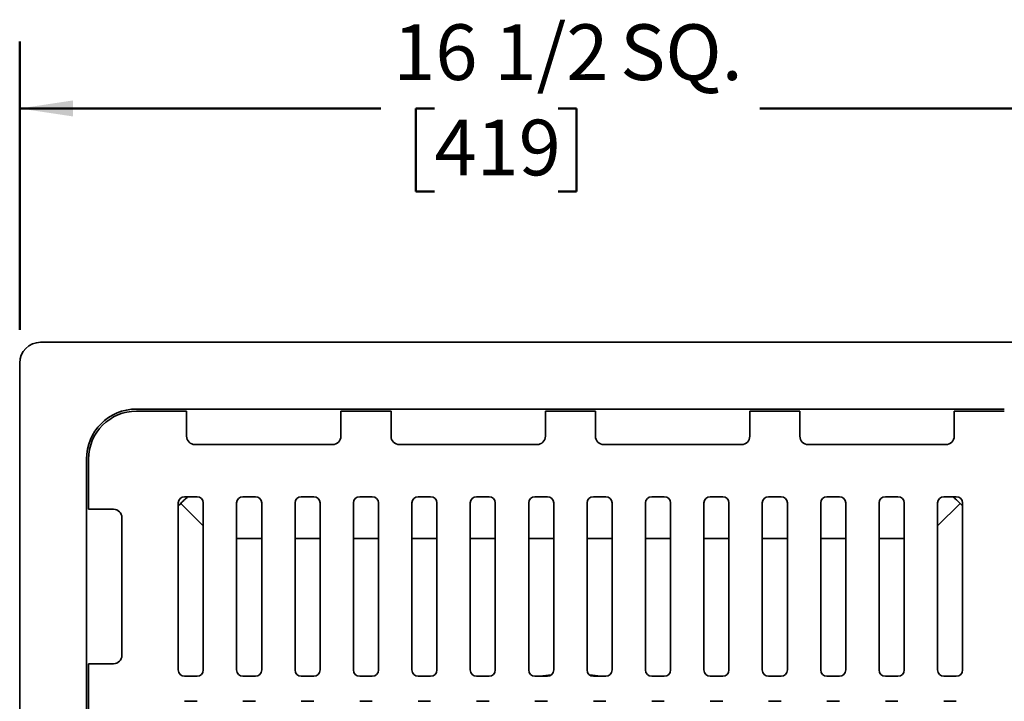
# Model space of a CAD drawing. Units: inches. Extents: x 0.2 to 8.4, y 0.1 to 10.9.
# Drawn here: x 2.2 to 4.1, y 8 to 9.3 of the extents above; entities that cross this region are included whole.
import ezdxf

# ---------------------------------------------------------------- set-up
doc = ezdxf.new("R2010")
doc.units = ezdxf.units.IN
doc.header["$MEASUREMENT"] = 0
doc.layers.add('WALL', color=7, linetype='Continuous', lineweight=50)
doc.styles.add('SLDTEXTSTYLE0', font='TXT', dxfattribs={"width": 0.605})
doc.dimstyles.new('SLDDIMSTYLE0', dxfattribs={"dimtxt": 0.101115, "dimasz": 0.1, "dimexe": 0, "dimexo": 0.0625, "dimgap": 0.025279, "dimtad": 0, "dimtih": 1, "dimtoh": 1, "dimdec": 6, "dimlfac": 8, "dimrnd": 1e-09, "dimzin": 12, "dimdsep": 46, "dimlunit": 5, "dimtxsty": 'SLDTEXTSTYLE0', "dimsah": 1, "dimcen": 0.09, "dimadec": 0, "dimazin": 3, "dimtfac": 1, "dimtdec": 3, "dimtofl": 0, "dimtmove": 0, "dimatfit": 3, "dimfxl": 0, "dimfrac": 2, "dimtolj": 1, "dimtzin": 12, "dimarcsym": 0})

# ---------------------------------------------------------------- blocks, each defined once
blk = doc.blocks.new('_D')
at = {"layer": 'WALL'}
for p, q in [((2.2174, 8.7356), (2.2174, 9.2747)), ((4.2799, 8.7356), (4.2799, 9.2747)), ((2.2174, 9.1497), (2.8938, 9.1497)), ((2.9941, 9.1497), (2.9593, 9.1497)), ((2.9593, 9.1497), (2.9593, 8.9944)), ((3.2255, 9.1497), (3.2603, 9.1497)), ((3.2603, 9.1497), (3.2603, 8.9944)), ((4.2799, 9.1497), (3.6036, 9.1497)), ((2.9593, 8.9944), (2.9941, 8.9944)), ((3.2603, 8.9944), (3.2255, 8.9944))]:
    blk.add_line(p, q, dxfattribs=at)
for points in [[(2.2174, 9.1497), (2.3174, 9.1347), (2.3174, 9.1647)], [(4.2799, 9.1497), (4.1799, 9.1647), (4.1799, 9.1347)]]:
    blk.add_solid(points, dxfattribs=at)
at = {"layer": 'WALL', "char_height": 0.10417, "attachment_point": 1, "style": 'SLDTEXTSTYLE0'}
for s, insert in [('16 1/2', (2.9169, 9.3071)), ('SQ.', (3.3418, 9.3071)), ('419', (2.9941, 9.1287))]:
    blk.add_mtext(s, dxfattribs=dict(at, insert=insert))

msp = doc.modelspace()

# ---------------------------------------------------------------- linework, layer by layer
at = {"color": 7, "linetype": 'Continuous', "lineweight": 35}
for p, q in [((4.24088252, 8.71216303), (2.2565075, 8.71216303)), ((2.21744504, 8.67310058), (2.21744504, 6.68872556)), ((4.06119497, 8.58716304), (2.43619504, 8.58716304)), ((2.52994498, 8.58325684), (2.43619504, 8.58325684)), ((2.52994498, 8.53638184), (2.52994498, 8.58325684)), ((2.81900752, 8.58325684), (2.81900752, 8.53638184)), ((2.9127575, 8.58325684), (2.81900752, 8.58325684)), ((2.9127575, 8.53638184), (2.9127575, 8.58325684)), ((3.20182001, 8.58325684), (3.20182001, 8.53638184)), ((3.29557001, 8.58325684), (3.20182001, 8.58325684)), ((3.29557001, 8.58325684), (3.29557001, 8.53638184)), ((3.58463252, 8.53638184), (3.58463252, 8.58325684)), ((3.67838249, 8.58325684), (3.58463252, 8.58325684)), ((3.67838249, 8.58325684), (3.67838249, 8.53638184)), ((3.96744504, 8.53638184), (3.96744504, 8.58325684)), ((4.06119497, 8.58325684), (3.96744504, 8.58325684)), ((2.54557, 8.52075681), (2.8033825, 8.52075681)), ((2.92838252, 8.52075681), (3.18619501, 8.52075681)), ((3.31119501, 8.52075681), (3.56900749, 8.52075681)), ((3.69400752, 8.52075681), (3.95182001, 8.52075681)), ((2.34244503, 8.49341303), (2.34244503, 6.8684131)), ((2.34635123, 8.49341303), (2.34635123, 8.3996631)), ((2.51432002, 8.41138185), (2.51432002, 8.0988818)), ((2.51899123, 8.41061684), (2.51432002, 8.40584202)), ((2.56119503, 8.36841304), (2.51899123, 8.41061684)), ((2.54947628, 8.4231006), (2.52603878, 8.4231006)), ((2.56119503, 8.0988818), (2.56119503, 8.41138185)), ((2.62369499, 8.41138185), (2.62369499, 8.0988818)), ((2.65885124, 8.4231006), (2.63541378, 8.4231006)), ((2.67056999, 8.0988818), (2.67056999, 8.41138185)), ((2.73307002, 8.41138185), (2.73307002, 8.0988818)), ((2.76822624, 8.4231006), (2.74478878, 8.4231006)), ((2.77994499, 8.0988818), (2.77994499, 8.41138185)), ((2.84244502, 8.41138185), (2.84244502, 8.0988818)), ((2.87760124, 8.4231006), (2.85416378, 8.4231006)), ((2.88931999, 8.0988818), (2.88931999, 8.41138185)), ((2.95182001, 8.41138185), (2.95182001, 8.0988818)), ((2.98697626, 8.4231006), (2.96353876, 8.4231006)), ((2.99869501, 8.0988818), (2.99869501, 8.41138185)), ((3.06119501, 8.41138185), (3.06119501, 8.0988818)), ((3.09635126, 8.4231006), (3.07291376, 8.4231006)), ((3.10807001, 8.0988818), (3.10807001, 8.41138185)), ((3.17057001, 8.41138185), (3.17057001, 8.0988818)), ((3.20572626, 8.4231006), (3.18228876, 8.4231006)), ((3.21744501, 8.0988818), (3.21744501, 8.41138185)), ((3.27994501, 8.0988818), (3.27994501, 8.41138185)), ((3.29166376, 8.4231006), (3.31510126, 8.4231006)), ((3.32682001, 8.41138185), (3.32682001, 8.0988818)), ((3.38932, 8.0988818), (3.38932, 8.41138185)), ((3.40103876, 8.4231006), (3.42447626, 8.4231006)), ((3.43619501, 8.41138185), (3.43619501, 8.0988818)), ((3.498695, 8.0988818), (3.498695, 8.41138185)), ((3.51041376, 8.4231006), (3.53385126, 8.4231006)), ((3.54557001, 8.41138185), (3.54557001, 8.0988818)), ((3.60807002, 8.0988818), (3.60807002, 8.41138185)), ((3.61978877, 8.4231006), (3.64322624, 8.4231006)), ((3.65494499, 8.41138185), (3.65494499, 8.0988818)), ((3.71744502, 8.0988818), (3.71744502, 8.41138185)), ((3.72916377, 8.4231006), (3.75260124, 8.4231006)), ((3.76431999, 8.41138185), (3.76431999, 8.0988818)), ((3.82682002, 8.0988818), (3.82682002, 8.41138185)), ((3.83853877, 8.4231006), (3.86197624, 8.4231006)), ((3.87369503, 8.41138185), (3.87369503, 8.0988818)), ((3.93619499, 8.0988818), (3.93619499, 8.41138185)), ((3.97839878, 8.41061684), (3.93619499, 8.36841304)), ((3.94791374, 8.4231006), (3.97135124, 8.4231006)), ((3.98306999, 8.40586974), (3.97839878, 8.41061684)), ((3.98306999, 8.41138185), (3.98306999, 8.0988818)), ((2.39322624, 8.3996631), (2.34635123, 8.3996631)), ((2.40885126, 8.38403807), (2.40885126, 8.12622558)), ((2.34635123, 8.11060055), (2.34635123, 8.01685058)), ((2.34635123, 8.11060055), (2.39322624, 8.11060055)), ((2.52603878, 8.08716305), (2.54947628, 8.08716305)), ((2.63541378, 8.08716305), (2.65885124, 8.08716305)), ((2.74478878, 8.08716305), (2.76822624, 8.08716305)), ((2.85416378, 8.08716305), (2.87760124, 8.08716305)), ((2.96353876, 8.08716305), (2.98697626, 8.08716305)), ((3.07291376, 8.08716305), (3.09635126, 8.08716305)), ((3.18228876, 8.08716305), (3.20572626, 8.08716305)), ((3.31510126, 8.08716305), (3.29166376, 8.08716305)), ((3.42447626, 8.08716305), (3.40103876, 8.08716305)), ((3.53385126, 8.08716305), (3.51041376, 8.08716305)), ((3.64322624, 8.08716305), (3.61978877, 8.08716305)), ((3.75260124, 8.08716305), (3.72916377, 8.08716305)), ((3.86197624, 8.08716305), (3.83853877, 8.08716305)), ((3.97135124, 8.08716305), (3.94791374, 8.08716305)), ((2.54947628, 8.04028808), (2.52603878, 8.04028808)), ((2.65885124, 8.04028808), (2.63541378, 8.04028808)), ((2.76822624, 8.04028808), (2.74478878, 8.04028808)), ((2.87760124, 8.04028808), (2.85416378, 8.04028808)), ((2.98697626, 8.04028808), (2.96353876, 8.04028808)), ((3.09635126, 8.04028808), (3.07291376, 8.04028808)), ((3.20572626, 8.04028808), (3.18228876, 8.04028808)), ((3.29166376, 8.04028808), (3.31510126, 8.04028808)), ((3.40103876, 8.04028808), (3.42447626, 8.04028808)), ((3.51041376, 8.04028808), (3.53385126, 8.04028808)), ((3.61978877, 8.04028808), (3.64322624, 8.04028808)), ((3.72916377, 8.04028808), (3.75260124, 8.04028808)), ((3.83853877, 8.04028808), (3.86197624, 8.04028808)), ((3.94791374, 8.04028808), (3.97135124, 8.04028808))]:
    msp.add_line(p, q, dxfattribs=at)
at = {"color": 8, "linetype": 'Continuous', "lineweight": 35}
for p, q in [((2.62369499, 8.3450029), (2.67056999, 8.3450029)), ((2.73307002, 8.3450029), (2.77994499, 8.3450029)), ((2.84244502, 8.3450029), (2.88931999, 8.3450029)), ((2.95182001, 8.3450029), (2.99869501, 8.3450029)), ((3.06119501, 8.3450029), (3.10807001, 8.3450029)), ((3.17057001, 8.3450029), (3.21744501, 8.3450029)), ((3.27994501, 8.3450029), (3.32682001, 8.3450029)), ((3.38932, 8.3450029), (3.43619501, 8.3450029)), ((3.498695, 8.3450029), (3.54557001, 8.3450029)), ((3.60807002, 8.3450029), (3.65494499, 8.3450029)), ((3.71744502, 8.3450029), (3.76431999, 8.3450029)), ((3.82682002, 8.3450029), (3.87369503, 8.3450029))]:
    msp.add_line(p, q, dxfattribs=at)
at = {"color": 7, "linetype": 'Continuous', "lineweight": 35}
for centre, radius, start, end in [((2.25650751, 8.67310057), 0.0390625, 90, 180), ((2.43619501, 8.49341307), 0.09375, 90, 180), ((2.43619501, 8.49341307), 0.08984375, 90, 180), ((2.54557001, 8.53638182), 0.015625, 180, 270), ((2.80338251, 8.53638182), 0.015625, 270, 0), ((2.92838251, 8.53638182), 0.015625, 180, 270), ((3.18619501, 8.53638182), 0.015625, 270, 0), ((3.31119501, 8.53638182), 0.015625, 180, 270), ((3.56900751, 8.53638182), 0.015625, 270, 0), ((3.69400751, 8.53638182), 0.015625, 180, 270), ((3.95182001, 8.53638182), 0.015625, 270, 0), ((2.52603876, 8.41138182), 0.01171875, 90, 180), ((2.54947626, 8.41138182), 0.01171875, 0, 90), ((2.63541376, 8.41138182), 0.01171875, 90, 180), ((2.65885126, 8.41138182), 0.01171875, 0, 90), ((2.74478876, 8.41138182), 0.01171875, 90, 180), ((2.76822626, 8.41138182), 0.01171875, 0, 90), ((2.85416376, 8.41138182), 0.01171875, 90, 180), ((2.87760126, 8.41138182), 0.01171875, 0, 90), ((2.96353876, 8.41138182), 0.01171875, 90, 180), ((2.98697626, 8.41138182), 0.01171875, 0, 90), ((3.07291376, 8.41138182), 0.01171875, 90, 180), ((3.09635126, 8.41138182), 0.01171875, 0, 90), ((3.18228876, 8.41138182), 0.01171875, 90, 180), ((3.20572626, 8.41138182), 0.01171875, 0, 90), ((3.29166376, 8.41138182), 0.01171875, 90, 180), ((3.31510126, 8.41138182), 0.01171875, 0, 90), ((3.40103876, 8.41138182), 0.01171875, 90, 180), ((3.42447626, 8.41138182), 0.01171875, 0, 90), ((3.51041376, 8.41138182), 0.01171875, 90, 180), ((3.53385126, 8.41138182), 0.01171875, 0, 90), ((3.61978876, 8.41138182), 0.01171875, 90, 180), ((3.64322626, 8.41138182), 0.01171875, 0, 90), ((3.72916376, 8.41138182), 0.01171875, 90, 180), ((3.75260126, 8.41138182), 0.01171875, 0, 90), ((3.83853876, 8.41138182), 0.01171875, 90, 180), ((3.86197626, 8.41138182), 0.01171875, 0, 90), ((3.94791376, 8.41138182), 0.01171875, 90, 180), ((3.97135126, 8.41138182), 0.01171875, 0, 90), ((2.39322626, 8.38403807), 0.015625, 0, 90), ((2.39322626, 8.12622557), 0.015625, 270, 0), ((2.52603876, 8.09888182), 0.01171875, 180, 270), ((2.54947626, 8.09888182), 0.01171875, 270, 0), ((2.63541376, 8.09888182), 0.01171875, 180, 270), ((2.65885126, 8.09888182), 0.01171875, 270, 0), ((2.74478876, 8.09888182), 0.01171875, 180, 270), ((2.76822626, 8.09888182), 0.01171875, 270, 0), ((2.85416376, 8.09888182), 0.01171875, 180, 270), ((2.87760126, 8.09888182), 0.01171875, 270, 0), ((2.96353876, 8.09888182), 0.01171875, 180, 270), ((2.98697626, 8.09888182), 0.01171875, 270, 0), ((3.07291376, 8.09888182), 0.01171875, 180, 270), ((3.09635126, 8.09888182), 0.01171875, 270, 0), ((3.18228876, 8.09888182), 0.01171875, 180, 270), ((3.20572626, 8.09888182), 0.01171875, 270, 0), ((3.29166376, 8.09888182), 0.01171875, 180, 270), ((3.31510126, 8.09888182), 0.01171875, 270, 0), ((3.40103876, 8.09888182), 0.01171875, 180, 270), ((3.42447626, 8.09888182), 0.01171875, 270, 0), ((3.51041376, 8.09888182), 0.01171875, 180, 270), ((3.53385126, 8.09888182), 0.01171875, 270, 0), ((3.61978876, 8.09888182), 0.01171875, 180, 270), ((3.64322626, 8.09888182), 0.01171875, 270, 0), ((3.72916376, 8.09888182), 0.01171875, 180, 270), ((3.75260126, 8.09888182), 0.01171875, 270, 0), ((3.83853876, 8.09888182), 0.01171875, 180, 270), ((3.86197626, 8.09888182), 0.01171875, 270, 0), ((3.94791376, 8.09888182), 0.01171875, 180, 270), ((3.97135126, 8.09888182), 0.01171875, 270, 0)]:
    msp.add_arc(centre, radius, start, end, dxfattribs=at)
at = {"color": 8, "linetype": 'Continuous', "lineweight": 35}
for start, end in [(95.02982067, 97.91385816), (82.08614184, 84.97017933)]:
    msp.add_arc((3.24869501, 7.68091307), 0.41015625, start, end, dxfattribs=at)
at = {"color": 7, "linetype": 'Continuous', "lineweight": 35}
for points, knots in [([(2.53235864, 8.4231006), (2.5319089, 8.42272743), (2.52941626, 8.42065914), (2.52493158, 8.41654512), (2.52099285, 8.41261439), (2.51899123, 8.41061684)], [0, 0, 0, 0, 0.0976930135, 0.5414581058, 1, 1, 1, 1]), ([(3.97839878, 8.41061684), (3.97613412, 8.41288679), (3.97177697, 8.41725412), (3.9672288, 8.42120379), (3.96504457, 8.4231006)], [0, 0, 0, 0, 0.5197569197, 1, 1, 1, 1])]:
    msp.add_open_spline(points, degree=3, knots=knots, dxfattribs=at)

# ---------------------------------------------------------------- dimensions: what is measured, and where the dimension line sits
at = {"layer": 'WALL'}
dim = msp.add_linear_dim(base=(4.27994501, 9.14966307), p1=(2.21744501, 8.67310057), p2=(4.27994501, 8.67310057), text='<> SQ.', dimstyle='SLDDIMSTYLE0', dxfattribs=at)
dim.commit()
dim.dimension.update_dxf_attribs({"geometry": '_D', "text_midpoint": (3.24869501, 9.14966307), "dimtype": 160})

doc.saveas('drawing.dxf')
